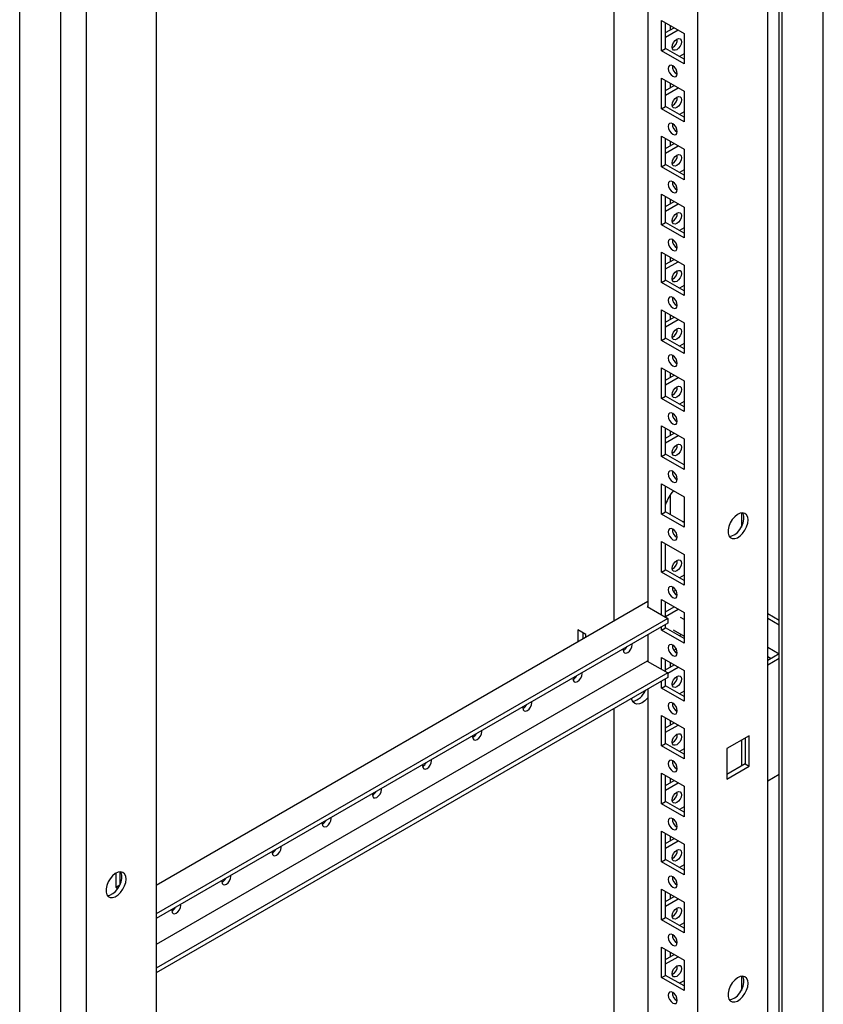
# Model space of a CAD drawing. Units: millimetres. Extents: x 0 to 420, y 0 to 297.
# Drawn here: x 320 to 343, y 140 to 169 of the extents above; entities that cross this region are included whole.
import ezdxf

# ---------------------------------------------------------------- set-up
doc = ezdxf.new("R2010")
doc.units = ezdxf.units.MM

msp = doc.modelspace()

# ---------------------------------------------------------------- linework, layer by layer
at = {"color": 7, "linetype": 'Continuous', "lineweight": 25}
for p, q in [((343.29567, 103.56319), (343.29567, 196.58079)), ((341.9993, 103.01893), (341.9993, 195.8324)), ((342.08769, 102.86584), (342.08769, 195.88344)), ((341.6635, 100.40952), (341.6635, 195.67262)), ((339.61282, 103.98884), (339.61282, 192.10721)), ((338.13968, 191.25678), (338.13968, 151.96048)), ((337.14973, 151.54207), (337.14973, 190.6853)), ((321.65223, 184.12035), (321.65223, 88.85726)), ((320.90395, 90.67074), (320.90395, 183.68835)), ((319.69598, 89.97339), (319.69598, 182.991)), ((323.70292, 182.92261), (323.70292, 94.80425)), ((338.54626, 169.18612), (339.20623, 168.80513)), ((338.54626, 168.28793), (338.54626, 169.18612)), ((338.66411, 168.8254), (338.91762, 168.97175)), ((338.66412, 168.35597), (338.66412, 169.11809)), ((338.66412, 168.68933), (339.03547, 168.90371)), ((338.79965, 169.03985), (338.79965, 168.90364)), ((339.20623, 168.80513), (339.20623, 167.90694)), ((338.54626, 168.28793), (338.66412, 168.35597)), ((339.20623, 168.04301), (338.66412, 168.35597)), ((339.20623, 167.90694), (338.54626, 168.28793)), ((339.20623, 168.19935), (339.07082, 168.12118)), ((338.54626, 167.485), (339.20623, 167.10401)), ((338.54626, 166.5868), (338.54626, 167.485)), ((338.66411, 167.12427), (338.91762, 167.27062)), ((338.66412, 166.65484), (338.66412, 167.41696)), ((338.66412, 166.9882), (339.03547, 167.20258)), ((338.79965, 167.33872), (338.79965, 167.20251)), ((339.20623, 167.10401), (339.20623, 166.20581)), ((338.54626, 166.5868), (338.66412, 166.65484)), ((339.20623, 166.20581), (338.54626, 166.5868)), ((339.20623, 166.34188), (338.66412, 166.65484)), ((339.20623, 166.49823), (339.07082, 166.42005)), ((338.54626, 165.78387), (339.20623, 165.40288)), ((338.54626, 164.88568), (338.54626, 165.78387)), ((338.66412, 164.95371), (338.66412, 165.71584)), ((338.66411, 165.42315), (338.91762, 165.56949)), ((338.66412, 165.28708), (339.03547, 165.50146)), ((338.79965, 165.6376), (338.79965, 165.50138)), ((339.20623, 165.40288), (339.20623, 164.50469)), ((338.54626, 164.88568), (338.66412, 164.95371)), ((339.20623, 164.50469), (338.54626, 164.88568)), ((339.20623, 164.64076), (338.66412, 164.95371)), ((339.20623, 164.7971), (339.07082, 164.71893)), ((338.54626, 164.08275), (339.20623, 163.70175)), ((338.54626, 163.18455), (338.54626, 164.08275)), ((338.66412, 163.25258), (338.66412, 164.01471)), ((338.66411, 163.72202), (338.91762, 163.86836)), ((338.66412, 163.58595), (339.03547, 163.80033)), ((338.79965, 163.93647), (338.79965, 163.80026)), ((339.20623, 163.70175), (339.20623, 162.80356)), ((338.54626, 163.18455), (338.66412, 163.25258)), ((339.20623, 162.80356), (338.54626, 163.18455)), ((339.20623, 162.93963), (338.66412, 163.25258)), ((339.20623, 163.09597), (339.07082, 163.0178)), ((338.54626, 162.38162), (339.20623, 162.00063)), ((338.54626, 161.48342), (338.54626, 162.38162)), ((338.66412, 161.55146), (338.66412, 162.31358)), ((338.66411, 162.02089), (338.91762, 162.16724)), ((338.66412, 161.88482), (339.03547, 162.0992)), ((338.79965, 162.23534), (338.79965, 162.09913)), ((339.20623, 162.00063), (339.20623, 161.10243)), ((338.54626, 161.48342), (338.66412, 161.55146)), ((339.20623, 161.10243), (338.54626, 161.48342)), ((339.20623, 161.2385), (338.66412, 161.55146)), ((339.20623, 161.39485), (339.07082, 161.31667)), ((338.54626, 160.68049), (339.20623, 160.2995)), ((338.54626, 159.7823), (338.54626, 160.68049)), ((338.66412, 159.85033), (338.66412, 160.61246)), ((338.79965, 160.53422), (338.79965, 160.398)), ((338.66411, 160.31977), (338.91762, 160.46611)), ((338.66412, 160.1837), (339.03547, 160.39808)), ((339.20623, 160.2995), (339.20623, 159.40131)), ((338.54626, 159.7823), (338.66412, 159.85033)), ((339.20623, 159.40131), (338.54626, 159.7823)), ((339.20623, 159.53738), (338.66412, 159.85033)), ((339.20623, 159.69372), (339.07082, 159.61554)), ((338.54626, 158.97936), (339.20623, 158.59837)), ((338.54626, 158.08117), (338.54626, 158.97936)), ((338.66412, 158.1492), (338.66412, 158.91133)), ((338.79965, 158.83309), (338.79965, 158.69688)), ((338.66411, 158.61864), (338.91762, 158.76498)), ((338.66412, 158.48257), (339.03547, 158.69695)), ((339.20623, 158.59837), (339.20623, 157.70018)), ((338.54626, 158.08117), (338.66412, 158.1492)), ((339.20623, 157.70018), (338.54626, 158.08117)), ((339.20623, 157.83625), (338.66412, 158.1492)), ((339.20623, 157.99259), (339.07082, 157.91442)), ((338.54626, 157.27824), (339.20623, 156.89725)), ((338.54626, 156.38004), (338.54626, 157.27824)), ((338.66411, 156.91751), (338.91762, 157.06386)), ((338.66412, 156.44808), (338.66412, 157.2102)), ((338.79965, 157.13196), (338.79965, 156.99575)), ((338.66412, 156.78144), (339.03547, 156.99582)), ((339.20623, 156.89725), (339.20623, 155.99905)), ((338.54626, 156.38004), (338.66412, 156.44808)), ((339.20623, 155.99905), (338.54626, 156.38004)), ((339.20623, 156.13512), (338.66412, 156.44808)), ((338.54626, 155.57711), (339.20623, 155.19612)), ((338.54626, 154.67891), (338.54626, 155.57711)), ((338.66412, 154.74695), (338.66412, 155.50908)), ((338.79965, 155.24687), (338.79965, 154.66871)), ((339.20623, 155.19612), (339.20623, 154.29792)), ((338.54626, 154.67891), (338.66412, 154.74695)), ((339.20623, 154.43399), (338.66412, 154.74695)), ((340.89051, 154.71971), (340.89051, 154.30532)), ((339.20623, 154.29792), (338.54626, 154.67891)), ((339.16513, 154.45772), (339.20623, 154.48145)), ((338.54626, 153.87598), (339.20623, 153.49499)), ((338.54626, 152.97779), (338.54626, 153.87598)), ((338.66412, 153.04582), (338.66412, 153.80795)), ((339.20623, 153.49499), (339.20623, 152.5968)), ((338.54626, 152.97779), (338.66412, 153.04582)), ((339.20623, 152.73287), (338.66412, 153.04582)), ((339.20623, 152.5968), (338.54626, 152.97779)), ((339.20623, 152.88921), (339.07082, 152.81104)), ((338.87639, 152.53885), (338.86152, 152.53027)), ((338.96241, 152.45245), (338.89332, 152.41256)), ((338.54626, 152.17486), (339.20623, 151.79387)), ((338.54626, 151.72576), (338.54626, 152.17486)), ((338.13968, 152.11356), (323.70292, 143.77939)), ((338.13968, 151.97749), (338.12495, 151.96899)), ((338.12495, 151.96899), (338.72893, 151.62031)), ((338.66411, 151.81413), (338.91762, 151.96048)), ((338.66412, 151.65773), (338.66412, 152.10682)), ((338.66412, 151.67806), (339.03547, 151.89244)), ((338.72893, 151.62031), (323.70292, 142.94597)), ((338.72893, 151.62031), (338.72893, 151.48422)), ((339.20623, 151.58519), (339.09826, 151.64752)), ((339.20623, 151.79387), (339.20623, 150.89567)), ((341.6635, 151.76273), (341.9993, 151.56888)), ((341.6635, 151.62667), (341.9993, 151.43281)), ((338.72893, 151.48422), (323.70292, 142.80988)), ((336.32477, 151.15057), (336.08907, 151.28664)), ((336.08907, 151.28664), (336.08907, 150.92976)), ((338.54626, 151.27666), (338.54626, 151.37877)), ((338.54626, 151.27666), (338.66412, 151.3447)), ((339.20623, 150.89567), (338.54626, 151.27666)), ((338.66412, 151.3447), (338.66412, 151.4468)), ((339.20623, 151.03174), (338.66412, 151.3447)), ((338.88994, 151.28666), (339.20623, 151.10407)), ((336.23638, 151.2016), (336.23638, 151.01481)), ((336.32477, 151.06583), (336.32477, 151.15057)), ((338.13968, 151.14405), (338.13968, 150.36142)), ((339.13347, 151.14608), (339.07082, 151.10991)), ((338.90806, 150.68592), (338.97714, 150.72579)), ((341.6635, 150.7761), (341.99918, 150.58232)), ((338.54626, 150.47373), (339.20623, 150.09274)), ((338.54626, 150.1267), (338.54626, 150.47373)), ((338.66412, 150.05867), (338.66412, 150.40569)), ((341.9993, 150.58239), (341.6635, 150.38853)), ((341.6635, 150.50397), (341.76348, 150.44625)), ((341.9993, 150.44632), (341.6635, 150.25246)), ((338.12495, 150.36993), (323.70291, 142.04426)), ((338.12495, 150.36993), (338.72893, 150.02125)), ((338.66411, 150.113), (338.91762, 150.25935)), ((338.72893, 150.01435), (339.03547, 150.19132)), ((338.79965, 150.32746), (338.79965, 150.19124)), ((339.20623, 150.09274), (339.20623, 149.19454)), ((338.72893, 150.02125), (323.70292, 141.34691)), ((338.72893, 149.88516), (323.70292, 141.21082)), ((338.66412, 149.64357), (338.66412, 149.84774)), ((338.72893, 150.02125), (338.72893, 149.88516)), ((338.13968, 149.54499), (338.13968, 104.83927)), ((338.54626, 149.57554), (338.54626, 149.77971)), ((338.54626, 149.57554), (338.66412, 149.64357)), ((339.20623, 149.19454), (338.54626, 149.57554)), ((339.20623, 149.33061), (338.66412, 149.64357)), ((339.20623, 149.48696), (339.07082, 149.40879)), ((337.14973, 105.4924), (337.14973, 148.97351)), ((338.54626, 148.7726), (339.20623, 148.39161)), ((338.54626, 147.87441), (338.54626, 148.7726)), ((338.66412, 147.94244), (338.66412, 148.70457)), ((338.66411, 148.41188), (338.91762, 148.55823)), ((338.66412, 148.27581), (339.03547, 148.49019)), ((338.79965, 148.62633), (338.79965, 148.49011)), ((339.20623, 148.39161), (339.20623, 147.49342)), ((341.12131, 148.17717), (340.46135, 147.79618)), ((341.00346, 148.10914), (341.00346, 147.34701)), ((341.12131, 147.27897), (341.12131, 148.17717)), ((338.54626, 147.87441), (338.66412, 147.94244)), ((339.20623, 147.49342), (338.54626, 147.87441)), ((339.20623, 147.62949), (338.66412, 147.94244)), ((339.20623, 147.78584), (339.07082, 147.70766)), ((340.46135, 147.79618), (340.46135, 146.89798)), ((340.89051, 148.04393), (340.89051, 147.2818)), ((341.00346, 147.34701), (340.46134, 147.03405)), ((340.46135, 146.89798), (341.12131, 147.27897)), ((341.00346, 147.34701), (341.12131, 147.27897)), ((338.54626, 147.07148), (339.20623, 146.69049)), ((338.54626, 146.17328), (338.54626, 147.07148)), ((338.66412, 146.24131), (338.66412, 147.00344)), ((338.79965, 146.9252), (338.79965, 146.78899)), ((341.6635, 146.85021), (341.9993, 147.04406)), ((338.66411, 146.71075), (338.91762, 146.8571)), ((338.66412, 146.57468), (339.03547, 146.78906)), ((339.20623, 146.69049), (339.20623, 145.79229)), ((338.54626, 146.17328), (338.66412, 146.24131)), ((339.20623, 145.79229), (338.54626, 146.17328)), ((339.20623, 145.92836), (338.66412, 146.24131)), ((339.20623, 146.08471), (339.07082, 146.00653)), ((338.54626, 145.37035), (339.20623, 144.98936)), ((338.54626, 144.47216), (338.54626, 145.37035)), ((338.66412, 144.54019), (338.66412, 145.30232)), ((338.79965, 145.22408), (338.79965, 145.08786)), ((338.66411, 145.00962), (338.91762, 145.15597)), ((338.66412, 144.87356), (339.03547, 145.08794)), ((339.20623, 144.98936), (339.20623, 144.09117)), ((338.54626, 144.47216), (338.66412, 144.54019)), ((339.20623, 144.09117), (338.54626, 144.47216)), ((339.20623, 144.22723), (338.66412, 144.54019)), ((339.20623, 144.38358), (339.07082, 144.30541)), ((322.51851, 144.13357), (322.51851, 143.72516)), ((322.63636, 144.17615), (322.63636, 143.7932)), ((322.51851, 143.72516), (322.63636, 143.7932)), ((322.63636, 143.7932), (322.63964, 143.7913)), ((322.51851, 143.72516), (322.57985, 143.68975)), ((338.54626, 143.66922), (339.20623, 143.28823)), ((338.54626, 142.77103), (338.54626, 143.66922)), ((338.66411, 143.3085), (338.91762, 143.45485)), ((338.66412, 142.83906), (338.66412, 143.60119)), ((338.79965, 143.52295), (338.79965, 143.38673)), ((338.66412, 143.17243), (339.03547, 143.38681)), ((339.20623, 143.28823), (339.20623, 142.39004)), ((338.54626, 142.77103), (338.66412, 142.83906)), ((339.20623, 142.39004), (338.54626, 142.77103)), ((339.20623, 142.52611), (338.66412, 142.83906)), ((339.20623, 142.68245), (339.07082, 142.60428)), ((338.54626, 141.9681), (339.20623, 141.5871)), ((338.54626, 141.0699), (338.54626, 141.9681)), ((338.66411, 141.60737), (338.91762, 141.75372)), ((338.66412, 141.13794), (338.66412, 141.90006)), ((338.79965, 141.82182), (338.79965, 141.68561)), ((338.66412, 141.4713), (339.03547, 141.68568)), ((339.20623, 141.5871), (339.20623, 140.68891)), ((338.54626, 141.0699), (338.66412, 141.13794)), ((339.20623, 140.82498), (338.66412, 141.13794)), ((339.20623, 140.68891), (338.54626, 141.0699)), ((339.20623, 140.98133), (339.07082, 140.90315)), ((340.89051, 141.11069), (340.89051, 140.69631))]:
    msp.add_line(p, q, dxfattribs=at)
at = {"color": 7, "linetype": 'Continuous', "lineweight": 25, "flags": 128}
for points in [[(338.86152, 168.40182), (338.87161, 168.46624), (338.90035, 168.5325), (338.94336, 168.59052), (338.9941, 168.63146), (339.04484, 168.6491), (339.08785, 168.64074), (339.11659, 168.60766), (339.12668, 168.5549), (339.11659, 168.49048), (339.08785, 168.42422), (339.04484, 168.3662), (338.9941, 168.32526), (338.94336, 168.30762), (338.90035, 168.31598), (338.87161, 168.34906), (338.86152, 168.40182)], [(338.87625, 167.54287), (338.92698, 167.52523), (338.97, 167.53359), (338.99874, 167.56667), (339.00883, 167.61943), (338.99874, 167.68385), (338.97, 167.7501), (338.92698, 167.80813), (338.87625, 167.84907), (338.82551, 167.86671), (338.7825, 167.85835), (338.75376, 167.82527), (338.74367, 167.77251), (338.75376, 167.70809), (338.7825, 167.64183), (338.82551, 167.58381), (338.87625, 167.54287)], [(338.86152, 166.7007), (338.87161, 166.76511), (338.90035, 166.83137), (338.94336, 166.88939), (338.9941, 166.93033), (339.04484, 166.94797), (339.08785, 166.93961), (339.11659, 166.90653), (339.12668, 166.85377), (339.11659, 166.78936), (339.08785, 166.72309), (339.04484, 166.66507), (338.9941, 166.62413), (338.94336, 166.60649), (338.90035, 166.61485), (338.87161, 166.64793), (338.86152, 166.7007)], [(338.87625, 165.84174), (338.92698, 165.8241), (338.97, 165.83246), (338.99874, 165.86554), (339.00883, 165.91831), (338.99874, 165.98272), (338.97, 166.04898), (338.92698, 166.107), (338.87625, 166.14794), (338.82551, 166.16558), (338.7825, 166.15722), (338.75376, 166.12414), (338.74367, 166.07138), (338.75376, 166.00697), (338.7825, 165.9407), (338.82551, 165.88268), (338.87625, 165.84174)], [(338.86152, 164.99957), (338.87161, 165.06398), (338.90035, 165.13025), (338.94336, 165.18826), (338.9941, 165.22921), (339.04484, 165.24684), (339.08785, 165.23849), (339.11659, 165.20541), (339.12668, 165.15264), (339.11659, 165.08823), (339.08785, 165.02197), (339.04484, 164.96395), (338.9941, 164.923), (338.94336, 164.90537), (338.90035, 164.91373), (338.87161, 164.9468), (338.86152, 164.99957)], [(338.87625, 164.14061), (338.92698, 164.12298), (338.97, 164.13134), (338.99874, 164.16441), (339.00883, 164.21718), (338.99874, 164.28159), (338.97, 164.34785), (338.92698, 164.40587), (338.87625, 164.44682), (338.82551, 164.46445), (338.7825, 164.4561), (338.75376, 164.42302), (338.74367, 164.37025), (338.75376, 164.30584), (338.7825, 164.23958), (338.82551, 164.18156), (338.87625, 164.14061)], [(338.86152, 163.29844), (338.87161, 163.36286), (338.90035, 163.42912), (338.94336, 163.48714), (338.9941, 163.52808), (339.04484, 163.54572), (339.08785, 163.53736), (339.11659, 163.50428), (339.12668, 163.45152), (339.11659, 163.3871), (339.08785, 163.32084), (339.04484, 163.26282), (338.9941, 163.22188), (338.94336, 163.20424), (338.90035, 163.2126), (338.87161, 163.24568), (338.86152, 163.29844)], [(338.87625, 162.43949), (338.92698, 162.42185), (338.97, 162.43021), (338.99874, 162.46329), (339.00883, 162.51605), (338.99874, 162.58047), (338.97, 162.64673), (338.92698, 162.70475), (338.87625, 162.74569), (338.82551, 162.76332), (338.7825, 162.75497), (338.75376, 162.72189), (338.74367, 162.66913), (338.75376, 162.60471), (338.7825, 162.53845), (338.82551, 162.48043), (338.87625, 162.43949)], [(338.86152, 161.59731), (338.87161, 161.66173), (338.90035, 161.72799), (338.94336, 161.78601), (338.9941, 161.82695), (339.04484, 161.84459), (339.08785, 161.83623), (339.11659, 161.80315), (339.12668, 161.75039), (339.11659, 161.68598), (339.08785, 161.61971), (339.04484, 161.56169), (338.9941, 161.52075), (338.94336, 161.50311), (338.90035, 161.51147), (338.87161, 161.54455), (338.86152, 161.59731)], [(338.87625, 160.73836), (338.92698, 160.72072), (338.97, 160.72908), (338.99874, 160.76216), (339.00883, 160.81492), (338.99874, 160.87934), (338.97, 160.9456), (338.92698, 161.00362), (338.87625, 161.04456), (338.82551, 161.0622), (338.7825, 161.05384), (338.75376, 161.02076), (338.74367, 160.968), (338.75376, 160.90359), (338.7825, 160.83732), (338.82551, 160.7793), (338.87625, 160.73836)], [(338.86152, 159.89619), (338.87161, 159.9606), (338.90035, 160.02686), (338.94336, 160.08488), (338.9941, 160.12583), (339.04484, 160.14346), (339.08785, 160.1351), (339.11659, 160.10203), (339.12668, 160.04926), (339.11659, 159.98485), (339.08785, 159.91859), (339.04484, 159.86057), (338.9941, 159.81962), (338.94336, 159.80199), (338.90035, 159.81035), (338.87161, 159.84342), (338.86152, 159.89619)], [(338.87625, 159.03723), (338.92698, 159.0196), (338.97, 159.02796), (338.99874, 159.06103), (339.00883, 159.1138), (338.99874, 159.17821), (338.97, 159.24447), (338.92698, 159.30249), (338.87625, 159.34344), (338.82551, 159.36107), (338.7825, 159.35271), (338.75376, 159.31964), (338.74367, 159.26687), (338.75376, 159.20246), (338.7825, 159.1362), (338.82551, 159.07818), (338.87625, 159.03723)], [(338.86152, 158.19506), (338.87161, 158.25947), (338.90035, 158.32574), (338.94336, 158.38376), (338.9941, 158.4247), (339.04484, 158.44234), (339.08785, 158.43398), (339.11659, 158.4009), (339.12668, 158.34814), (339.11659, 158.28372), (339.08785, 158.21746), (339.04484, 158.15944), (338.9941, 158.1185), (338.94336, 158.10086), (338.90035, 158.10922), (338.87161, 158.1423), (338.86152, 158.19506)], [(338.87625, 157.33611), (338.92698, 157.31847), (338.97, 157.32683), (338.99874, 157.35991), (339.00883, 157.41267), (338.99874, 157.47708), (338.97, 157.54335), (338.92698, 157.60137), (338.87625, 157.64231), (338.82551, 157.65995), (338.7825, 157.65159), (338.75376, 157.61851), (338.74367, 157.56575), (338.75376, 157.50133), (338.7825, 157.43507), (338.82551, 157.37705), (338.87625, 157.33611)], [(338.86152, 156.49393), (338.87161, 156.55835), (338.90035, 156.62461), (338.94336, 156.68263), (338.9941, 156.72357), (339.04484, 156.74121), (339.08785, 156.73285), (339.11659, 156.69977), (339.12668, 156.64701), (339.11659, 156.58259), (339.08785, 156.51633), (339.04484, 156.45831), (338.9941, 156.41737), (338.94336, 156.39974), (338.90035, 156.40809), (338.87161, 156.44117), (338.86152, 156.49393)], [(338.87625, 155.63498), (338.92698, 155.61735), (338.97, 155.6257), (338.99874, 155.65878), (339.00883, 155.71154), (338.99874, 155.77596), (338.97, 155.84222), (338.92698, 155.90024), (338.87625, 155.94118), (338.82551, 155.95882), (338.7825, 155.95046), (338.75376, 155.91738), (338.74367, 155.86462), (338.75376, 155.8002), (338.7825, 155.73394), (338.82551, 155.67592), (338.87625, 155.63498)], [(341.08596, 154.51217), (341.07503, 154.59765), (341.04307, 154.66418), (340.99243, 154.70682), (340.92688, 154.72241), (340.85127, 154.70979), (340.77122, 154.66991), (340.69266, 154.6057), (340.62142, 154.52195), (340.56278, 154.42486), (340.52109, 154.32162), (340.49945, 154.21991), (340.49945, 154.12725), (340.52109, 154.05053), (340.56278, 153.99543), (340.62142, 153.96604), (340.69266, 153.96454), (340.77122, 153.99104), (340.85127, 154.04358), (340.92688, 154.11825), (340.99243, 154.20953), (341.04307, 154.31063), (341.07503, 154.41407), (341.08596, 154.51217)], [(340.53259, 154.02998), (340.53793, 154.02979), (340.61353, 154.0424), (340.69358, 154.08229), (340.77214, 154.14649), (340.84338, 154.23025), (340.90202, 154.32734), (340.94371, 154.43057), (340.96536, 154.53229), (340.96536, 154.62494), (340.94371, 154.70167), (340.93221, 154.72222)], [(338.87625, 153.93385), (338.92698, 153.91622), (338.97, 153.92457), (338.99874, 153.95765), (339.00883, 154.01042), (338.99874, 154.07483), (338.97, 154.14109), (338.92698, 154.19911), (338.87625, 154.24006), (338.82551, 154.25769), (338.7825, 154.24933), (338.75376, 154.21626), (338.74367, 154.16349), (338.75376, 154.09908), (338.7825, 154.03281), (338.82551, 153.9748), (338.87625, 153.93385)], [(338.86152, 153.09168), (338.87161, 153.15609), (338.90035, 153.22236), (338.94336, 153.28038), (338.9941, 153.32132), (339.04484, 153.33896), (339.08785, 153.3306), (339.11659, 153.29752), (339.12668, 153.24476), (339.11659, 153.18034), (339.08785, 153.11408), (339.04484, 153.05606), (338.9941, 153.01512), (338.94336, 152.99748), (338.90035, 153.00584), (338.87161, 153.03892), (338.86152, 153.09168)], [(338.87625, 152.23273), (338.92698, 152.21509), (338.97, 152.22345), (338.99874, 152.25653), (339.00883, 152.30929), (338.99874, 152.3737), (338.97, 152.43997), (338.92698, 152.49799), (338.87625, 152.53893), (338.82551, 152.55657), (338.7825, 152.54821), (338.75376, 152.51513), (338.74367, 152.46236), (338.75376, 152.39795), (338.7825, 152.33169), (338.82551, 152.27367), (338.87625, 152.23273)], [(337.42118, 150.72927), (337.41784, 150.69321), (337.42793, 150.64044), (337.45667, 150.60737), (337.49968, 150.59901), (337.55042, 150.61664), (337.60116, 150.65759), (337.64417, 150.71561), (337.67291, 150.78187), (337.683, 150.84628), (337.67967, 150.87849)], [(338.87625, 150.5316), (338.92698, 150.51397), (338.97, 150.52232), (338.99874, 150.5554), (339.00883, 150.60816), (338.99874, 150.67258), (338.97, 150.73884), (338.92698, 150.79686), (338.87625, 150.8378), (338.82551, 150.85544), (338.7825, 150.84708), (338.75376, 150.814), (338.74367, 150.76124), (338.75376, 150.69682), (338.7825, 150.63056), (338.82551, 150.57254), (338.87625, 150.5316)], [(335.94804, 149.87885), (335.9447, 149.84278), (335.95479, 149.79002), (335.98353, 149.75694), (336.02655, 149.74858), (336.07728, 149.76622), (336.12802, 149.80716), (336.17103, 149.86518), (336.19977, 149.93144), (336.20986, 149.99586), (336.20653, 150.02807)], [(338.86152, 149.68943), (338.87161, 149.75384), (338.90035, 149.8201), (338.94336, 149.87812), (338.9941, 149.91907), (339.04484, 149.9367), (339.08785, 149.92834), (339.11659, 149.89526), (339.12668, 149.8425), (339.11659, 149.77809), (339.08785, 149.71183), (339.04484, 149.65381), (338.9941, 149.61286), (338.94336, 149.59523), (338.90035, 149.60358), (338.87161, 149.63666), (338.86152, 149.68943)], [(338.13968, 149.29354), (338.12937, 149.28039), (338.05476, 149.20163), (337.97469, 149.14324), (337.89462, 149.10919), (337.82001, 149.1018), (337.75594, 149.12159), (337.70677, 149.16719), (337.67587, 149.23551), (337.66846, 149.27296)], [(334.4749, 149.02842), (334.47156, 148.99236), (334.48165, 148.93959), (334.51039, 148.90652), (334.55341, 148.89816), (334.60414, 148.91579), (334.65488, 148.95674), (334.69789, 149.01476), (334.72663, 149.08102), (334.73673, 149.14543), (334.73339, 149.17764)], [(338.87625, 148.83047), (338.92698, 148.81284), (338.97, 148.82119), (338.99874, 148.85427), (339.00883, 148.90704), (338.99874, 148.97145), (338.97, 149.03771), (338.92698, 149.09573), (338.87625, 149.13668), (338.82551, 149.15431), (338.7825, 149.14595), (338.75376, 149.11287), (338.74367, 149.06011), (338.75376, 148.9957), (338.7825, 148.92944), (338.82551, 148.87142), (338.87625, 148.83047)], [(333.00176, 148.17799), (332.99842, 148.14193), (333.00851, 148.08917), (333.03725, 148.05609), (333.08027, 148.04773), (333.131, 148.06537), (333.18174, 148.10631), (333.22475, 148.16433), (333.25349, 148.23059), (333.26359, 148.29501), (333.26025, 148.32722)], [(338.86152, 147.9883), (338.87161, 148.05272), (338.90035, 148.11898), (338.94336, 148.17699), (338.9941, 148.21794), (339.04484, 148.23557), (339.08785, 148.22722), (339.11659, 148.19414), (339.12668, 148.14138), (339.11659, 148.07696), (339.08785, 148.0107), (339.04484, 147.95268), (338.9941, 147.91174), (338.94336, 147.8941), (338.90035, 147.90246), (338.87161, 147.93554), (338.86152, 147.9883)], [(331.52862, 147.32757), (331.52528, 147.29151), (331.53538, 147.23874), (331.56411, 147.20567), (331.60713, 147.19731), (331.65787, 147.21494), (331.7086, 147.25589), (331.75161, 147.31391), (331.78036, 147.38017), (331.79045, 147.44458), (331.78711, 147.47679)], [(338.87625, 147.12935), (338.92698, 147.11171), (338.97, 147.12007), (338.99874, 147.15314), (339.00883, 147.20591), (338.99874, 147.27032), (338.97, 147.33659), (338.92698, 147.3946), (338.87625, 147.43555), (338.82551, 147.45318), (338.7825, 147.44483), (338.75376, 147.41175), (338.74367, 147.35898), (338.75376, 147.29457), (338.7825, 147.22831), (338.82551, 147.17029), (338.87625, 147.12935)], [(330.05548, 146.47714), (330.05214, 146.44108), (330.06224, 146.38832), (330.09098, 146.35524), (330.13399, 146.34688), (330.18473, 146.36452), (330.23546, 146.40546), (330.27848, 146.46348), (330.30722, 146.52974), (330.31731, 146.59416), (330.31397, 146.62637)], [(338.86152, 146.28717), (338.87161, 146.35159), (338.90035, 146.41785), (338.94336, 146.47587), (338.9941, 146.51681), (339.04484, 146.53445), (339.08785, 146.52609), (339.11659, 146.49301), (339.12668, 146.44025), (339.11659, 146.37583), (339.08785, 146.30957), (339.04484, 146.25156), (338.9941, 146.21061), (338.94336, 146.19298), (338.90035, 146.20133), (338.87161, 146.23441), (338.86152, 146.28717)], [(328.58234, 145.62672), (328.579, 145.59066), (328.5891, 145.53789), (328.61784, 145.50482), (328.66085, 145.49646), (328.71159, 145.51409), (328.76232, 145.55504), (328.80534, 145.61306), (328.83408, 145.67932), (328.84417, 145.74373), (328.84083, 145.77594)], [(338.87625, 145.42822), (338.92698, 145.41059), (338.97, 145.41894), (338.99874, 145.45202), (339.00883, 145.50478), (338.99874, 145.5692), (338.97, 145.63546), (338.92698, 145.69348), (338.87625, 145.73443), (338.82551, 145.75206), (338.7825, 145.7437), (338.75376, 145.71062), (338.74367, 145.65786), (338.75376, 145.59344), (338.7825, 145.52718), (338.82551, 145.46917), (338.87625, 145.42822)], [(327.1092, 144.77629), (327.10587, 144.74023), (327.11596, 144.68747), (327.1447, 144.65439), (327.18771, 144.64603), (327.23845, 144.66367), (327.28918, 144.70461), (327.3322, 144.76263), (327.36094, 144.82889), (327.37103, 144.89331), (327.36769, 144.92552)], [(338.86152, 144.58605), (338.87161, 144.65046), (338.90035, 144.71672), (338.94336, 144.77474), (338.9941, 144.81569), (339.04484, 144.83332), (339.08785, 144.82497), (339.11659, 144.79189), (339.12668, 144.73912), (339.11659, 144.67471), (339.08785, 144.60845), (339.04484, 144.55043), (338.9941, 144.50948), (338.94336, 144.49185), (338.90035, 144.50021), (338.87161, 144.53329), (338.86152, 144.58605)], [(322.81903, 143.9669), (322.80811, 144.05238), (322.77614, 144.11891), (322.7255, 144.16155), (322.65995, 144.17714), (322.58435, 144.16452), (322.5043, 144.12463), (322.42574, 144.06043), (322.3545, 143.97668), (322.29586, 143.87958), (322.25417, 143.77635), (322.23252, 143.67464), (322.23252, 143.58198), (322.25417, 143.50526), (322.29586, 143.45016), (322.3545, 143.42077), (322.42574, 143.41927), (322.5043, 143.44577), (322.58435, 143.4983), (322.65995, 143.57298), (322.7255, 143.66425), (322.77614, 143.76536), (322.80811, 143.8688), (322.81903, 143.9669)], [(322.26567, 143.48471), (322.271, 143.48452), (322.34661, 143.49713), (322.42666, 143.53702), (322.50522, 143.60122), (322.57646, 143.68497), (322.6351, 143.78207), (322.67679, 143.8853), (322.69843, 143.98702), (322.69843, 144.07967), (322.67679, 144.15639), (322.66529, 144.17695)], [(325.63606, 143.92587), (325.63273, 143.88981), (325.64282, 143.83704), (325.67156, 143.80396), (325.71457, 143.79561), (325.76531, 143.81324), (325.81605, 143.85419), (325.85906, 143.91221), (325.8878, 143.97847), (325.89789, 144.04288), (325.89455, 144.07509)], [(338.87625, 143.7271), (338.92698, 143.70946), (338.97, 143.71781), (338.99874, 143.75089), (339.00883, 143.80366), (338.99874, 143.86807), (338.97, 143.93433), (338.92698, 143.99235), (338.87625, 144.0333), (338.82551, 144.05093), (338.7825, 144.04258), (338.75376, 144.0095), (338.74367, 143.95673), (338.75376, 143.89232), (338.7825, 143.82606), (338.82551, 143.76804), (338.87625, 143.7271)], [(324.16292, 143.07544), (324.15959, 143.03938), (324.16968, 142.98662), (324.19842, 142.95354), (324.24143, 142.94518), (324.29217, 142.96282), (324.34291, 143.00376), (324.38592, 143.06178), (324.41466, 143.12804), (324.42475, 143.19246), (324.42141, 143.22467)], [(338.86152, 142.88492), (338.87161, 142.94934), (338.90035, 143.01559), (338.94336, 143.07361), (338.9941, 143.11456), (339.04484, 143.13219), (339.08785, 143.12384), (339.11659, 143.09076), (339.12668, 143.038), (339.11659, 142.97358), (339.08785, 142.90732), (339.04484, 142.8493), (338.9941, 142.80836), (338.94336, 142.79072), (338.90035, 142.79908), (338.87161, 142.83216), (338.86152, 142.88492)], [(338.87625, 142.02597), (338.92698, 142.00833), (338.97, 142.01669), (338.99874, 142.04977), (339.00883, 142.10253), (338.99874, 142.16695), (338.97, 142.2332), (338.92698, 142.29122), (338.87625, 142.33217), (338.82551, 142.3498), (338.7825, 142.34145), (338.75376, 142.30837), (338.74367, 142.25561), (338.75376, 142.19119), (338.7825, 142.12493), (338.82551, 142.06691), (338.87625, 142.02597)], [(338.86152, 141.18379), (338.87161, 141.24821), (338.90035, 141.31447), (338.94336, 141.37249), (338.9941, 141.41343), (339.04484, 141.43107), (339.08785, 141.42271), (339.11659, 141.38963), (339.12668, 141.33687), (339.11659, 141.27246), (339.08785, 141.20619), (339.04484, 141.14817), (338.9941, 141.10723), (338.94336, 141.08959), (338.90035, 141.09795), (338.87161, 141.13103), (338.86152, 141.18379)], [(341.08596, 140.90315), (341.07503, 140.98864), (341.04307, 141.05517), (340.99243, 141.09781), (340.92688, 141.1134), (340.85127, 141.10078), (340.77122, 141.06089), (340.69266, 140.99669), (340.62142, 140.91294), (340.56278, 140.81584), (340.52109, 140.71261), (340.49945, 140.61089), (340.49945, 140.51824), (340.52109, 140.44152), (340.56278, 140.38642), (340.62142, 140.35703), (340.69266, 140.35553), (340.77122, 140.38203), (340.85127, 140.43456), (340.92688, 140.50924), (340.99243, 140.60051), (341.04307, 140.70162), (341.07503, 140.80505), (341.08596, 140.90315)], [(340.53259, 140.42097), (340.53793, 140.42077), (340.61353, 140.43339), (340.69358, 140.47328), (340.77214, 140.53748), (340.84338, 140.62123), (340.90202, 140.71833), (340.94371, 140.82156), (340.96536, 140.92328), (340.96536, 141.01593), (340.94371, 141.09265), (340.93221, 141.11321)], [(338.87625, 140.32484), (338.92698, 140.3072), (338.97, 140.31556), (338.99874, 140.34864), (339.00883, 140.4014), (338.99874, 140.46582), (338.97, 140.53208), (338.92698, 140.5901), (338.87625, 140.63104), (338.82551, 140.64868), (338.7825, 140.64032), (338.75376, 140.60724), (338.74367, 140.55448), (338.75376, 140.49007), (338.7825, 140.4238), (338.82551, 140.36578), (338.87625, 140.32484)]]:
    msp.add_lwpolyline(points, dxfattribs=at)
at = {"color": 7, "linetype": 'Continuous', "lineweight": 25}
for centre, radius, start, end in [((338.7419, 168.62395), 0.2666, 296.838135, 3.16794), ((339.12846, 167.84157), 0.26661, 176.833275, 243.160352), ((338.7419, 166.92282), 0.26659, 296.837228, 3.16805), ((339.12845, 166.14044), 0.2666, 176.833165, 243.161258), ((338.7419, 165.2217), 0.2666, 296.83779, 3.167488), ((339.12846, 164.43931), 0.2666, 176.833727, 243.160696), ((338.7419, 163.52057), 0.26659, 296.837228, 3.16805), ((339.12845, 162.73818), 0.2666, 176.833165, 243.161258), ((338.74187, 161.81946), 0.26663, 296.842002, 3.163276), ((339.12849, 161.03707), 0.26663, 176.837939, 243.156484), ((338.7419, 160.11832), 0.2666, 296.83779, 3.167488), ((339.12846, 159.33593), 0.2666, 176.833727, 243.160696), ((338.7419, 158.41719), 0.26659, 296.837228, 3.16805), ((339.12845, 157.6348), 0.2666, 176.833165, 243.161258), ((338.7419, 156.71606), 0.2666, 296.83779, 3.167488), ((339.12846, 155.93368), 0.2666, 176.833727, 243.160696), ((339.93353, 154.52453), 1.3445, 140.671074, 160.761728), ((339.12792, 154.23214), 0.266, 176.270507, 243.223468), ((338.74187, 153.31383), 0.26663, 296.842002, 3.163276), ((339.12849, 152.53144), 0.26663, 176.837939, 243.156484), ((337.29725, 150.90901), 0.26142, 297.65333, 333.643837), ((339.12846, 150.8303), 0.2666, 176.833727, 243.160696), ((335.82411, 150.05859), 0.26142, 297.65333, 333.643837), ((338.7419, 149.91156), 0.26659, 296.837228, 3.16805), ((337.58833, 149.69242), 0.51733, 281.906587, 338.76955), ((334.35097, 149.20816), 0.26142, 297.653271, 333.643799), ((339.12845, 149.12917), 0.2666, 176.833165, 243.161258), ((332.87784, 148.35774), 0.26142, 297.653323, 333.643844), ((338.7419, 148.21043), 0.2666, 296.83779, 3.167488), ((331.4047, 147.50731), 0.26142, 297.653338, 333.64383), ((339.12846, 147.42804), 0.2666, 176.833727, 243.160696), ((329.93156, 146.65689), 0.26142, 297.653333, 333.643641), ((338.7419, 146.5093), 0.26659, 296.837228, 3.16805), ((328.45842, 145.80646), 0.26142, 297.653338, 333.64383), ((339.12845, 145.72692), 0.2666, 176.833165, 243.161258), ((326.98529, 144.95602), 0.2614, 297.652174, 333.644993), ((338.74187, 144.80819), 0.26663, 296.842002, 3.163276), ((339.12849, 144.02581), 0.26663, 176.837939, 243.156484), ((325.51215, 144.1056), 0.2614, 297.652047, 333.645121), ((324.03899, 143.2552), 0.26144, 297.6546, 333.642567), ((338.7419, 143.10705), 0.2666, 296.83779, 3.167488), ((339.12846, 142.32466), 0.2666, 176.833727, 243.160696), ((338.7419, 141.40592), 0.26659, 296.837228, 3.16805), ((339.12845, 140.62354), 0.2666, 176.833165, 243.161258)]:
    msp.add_arc(centre, radius, start, end, dxfattribs=at)

doc.saveas('drawing.dxf')
